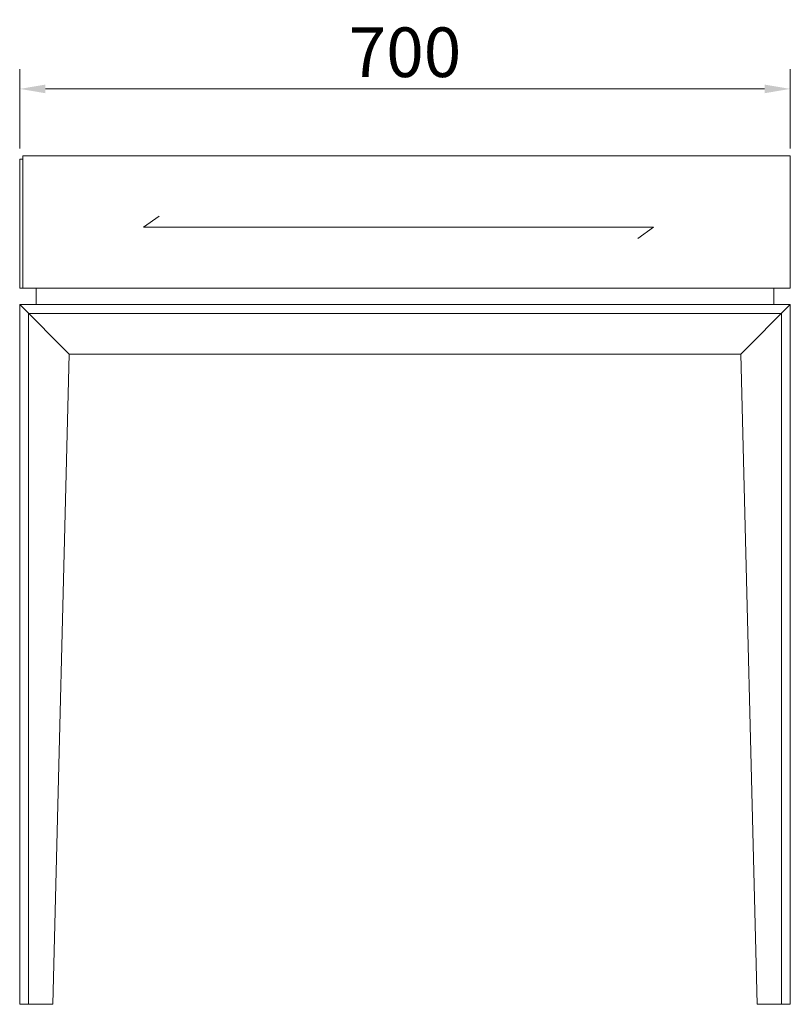
# Model space of a CAD drawing. Units: millimetres. Extents: x 156385 to 823612, y -193268 to -106042.
# Drawn here: x 817188 to 817888, y -192575 to -191681 of the extents above; entities that cross this region are included whole.
import ezdxf

# ---------------------------------------------------------------- set-up
doc = ezdxf.new("R2010")
doc.units = ezdxf.units.MM
doc.header["$LTSCALE"] = 0.25
doc.layers.add('轮廓线', color=7, linetype='Continuous', lineweight=30)
doc.styles.add('$0$D-JHA', font='txt')
doc.dimstyles.new('18', dxfattribs={"dimscale": 18, "dimtxt": 2.5, "dimasz": 1.3, "dimexe": 1, "dimexo": 0, "dimgap": 0.6, "dimtad": 1, "dimdec": 0, "dimdsep": 46, "dimtxsty": '$0$D-JHA', "dimcen": 0.09, "dimclrd": 157, "dimclre": 157, "dimclrt": 2, "dimadec": 0, "dimazin": 0, "dimtfac": 1, "dimtdec": 0, "dimtix": 1, "dimtmove": 1, "dimatfit": 3, "dimfxl": 3, "dimfxlon": 1, "dimtolj": 1, "dimtzin": 0, "dimlwd": 9, "dimlwe": 9, "dimarcsym": 0})

# ---------------------------------------------------------------- blocks, each defined once
blk = doc.blocks.new('*D229')
at = {"layer": 'Defpoints', "color": 0}
for p in [(817887.69, -191744.07), (817187.69, -191807.87), (817887.69, -191939.87)]:
    blk.add_point(p, dxfattribs=at)
at = {"layer": '轮廓线', "color": 157, "linetype": 'Continuous', "lineweight": 9}
for p, q in [((817187.69, -191798.07), (817187.69, -191726.07)), ((817887.69, -191798.07), (817887.69, -191726.07))]:
    blk.add_line(p, q, dxfattribs=at)
at = {"layer": '轮廓线', "color": 157, "lineweight": 9}
blk.add_line((817211.09, -191744.07), (817864.29, -191744.07), dxfattribs=at)
at = {"layer": '轮廓线', "color": 157}
for points in [[(817211.09, -191740.17), (817211.09, -191747.97), (817187.69, -191744.07)], [(817864.29, -191740.17), (817864.29, -191747.97), (817887.69, -191744.07)]]:
    blk.add_solid(points, dxfattribs=at)
at = {"layer": '轮廓线', "color": 2, "insert": (817537.69, -191710.77), "char_height": 45, "attachment_point": 5, "style": '$0$D-JHA', "bg_fill": 3, "box_fill_scale": 1.1, "bg_fill_color": 256, "bg_fill_true_color": 13158600, "bg_fill_transparency": 0}
blk.add_mtext('\\A1;700', dxfattribs=at)

msp = doc.modelspace()

# ---------------------------------------------------------------- linework, layer by layer
at = {"layer": '轮廓线', "color": 0, "linetype": 'ByBlock', "lineweight": 13}
for p, q in [((817190.69, -191807.87), (817187.69, -191807.87)), ((817187.69, -191807.87), (817187.69, -191924.87)), ((817887.69, -191804.87), (817190.69, -191804.87)), ((817190.69, -191804.87), (817190.69, -191924.87)), ((817887.69, -191924.87), (817887.69, -191804.87)), ((817314.42, -191859.48), (817300.22, -191869.59)), ((817300.22, -191869.59), (817763.26, -191869.59)), ((817763.26, -191869.59), (817749.06, -191879.7)), ((817887.69, -191924.87), (817187.69, -191924.87)), ((817202.69, -191924.87), (817202.69, -191939.87)), ((817872.69, -191939.87), (817872.69, -191924.87)), ((817887.69, -191939.87), (817187.69, -191939.87)), ((817187.69, -191939.87), (817187.69, -192574.87)), ((817187.69, -191939.87), (817232.69, -191984.87)), ((817842.69, -191984.87), (817887.69, -191939.87)), ((817887.69, -192574.87), (817887.69, -191939.87)), ((817879.69, -191947.87), (817195.69, -191947.87)), ((817195.69, -191947.87), (817195.69, -192574.87)), ((817879.69, -192574.87), (817879.69, -191947.87)), ((817232.69, -191984.87), (817217.69, -192574.87)), ((817842.69, -191984.87), (817232.69, -191984.87)), ((817842.69, -191984.87), (817857.69, -192574.87)), ((817187.69, -192574.87), (817217.69, -192574.87)), ((817857.69, -192574.87), (817887.69, -192574.87))]:
    msp.add_line(p, q, dxfattribs=at)

# ---------------------------------------------------------------- next in the draw order: dimensions: what is measured, and where the dimension line sits
at = {"layer": '轮廓线'}
dim = msp.add_linear_dim(base=(817887.69, -191744.07), p1=(817187.69, -191807.87), p2=(817887.69, -191939.87), dimstyle='18', override={"dimtfill": 1, "dimarcsym": 1}, dxfattribs=at)
dim.commit()
dim.dimension.update_dxf_attribs({"geometry": '*D229', "text_midpoint": (817537.69, -191710.77)})

doc.saveas('drawing.dxf')
